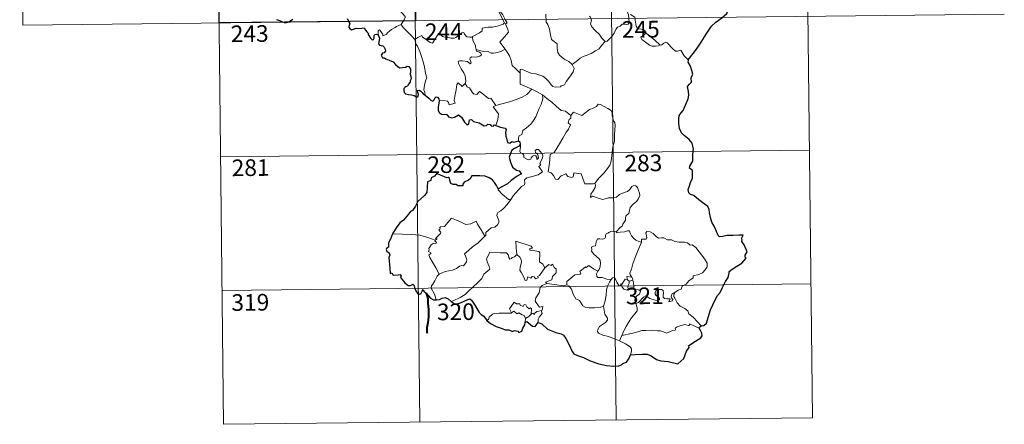
# Model space of a CAD drawing. Units: metres. Extents: x 576154 to 580642, y 4703008 to 4706028.
# Drawn here: x 576428 to 576871, y 4704764 to 4704946 of the extents above; entities that cross this region are included whole.
import ezdxf
from ezdxf.enums import TextEntityAlignment as Align

# ---------------------------------------------------------------- set-up
doc = ezdxf.new("R2010")
doc.units = ezdxf.units.M
doc.header["$MEASUREMENT"] = 0
doc.layers.add('Level 63', color=7, linetype='Continuous', lineweight=0)
doc.styles.add('Arial', font='ARIAL.TTF', dxfattribs={"height": 0.2})

msp = doc.modelspace()

# ---------------------------------------------------------------- linework, layer by layer
at = {"layer": 'Level 63', "linetype": 'Continuous', "lineweight": 0}
for points in [[(576516.67, 4705065.1), (576520.08, 4704763.96)], [(576604.94, 4705066.1), (576608.35, 4704764.95)], [(576693.22, 4705067.09), (576696.63, 4704765.95)], [(576781.5, 4705068.09), (576784.9, 4704766.95)], [(576428.39, 4705064.1), (576429.75, 4704943.64)], [(576641.72, 4704964.39), (576642.02, 4704962.54), (576642.01, 4704959.99), (576641.82, 4704958.31), (576642.62, 4704956.54), (576642.96, 4704955.47), (576643.88, 4704953.46), (576644.33, 4704951.83), (576643.54, 4704950.42), (576644.62, 4704948.13), (576646.43, 4704944.72), (576645.73, 4704944.13), (576643.76, 4704943.35), (576641.03, 4704942.78), (576638.83, 4704942.65), (576636.34, 4704942.26), (576636.37, 4704941.11), (576635.18, 4704940.22), (576631.95, 4704938.59), (576631.94, 4704938.25)], [(576646.73, 4704932.86), (576644.24, 4704936.04), (576647.28, 4704939.37), (576648.14, 4704940.45), (576647.82, 4704941.61), (576646.89, 4704944.19), (576647.56, 4704944.63), (576646.75, 4704946.23), (576645.58, 4704948.21), (576644.57, 4704949.7), (576644.5, 4704950.97), (576648.14, 4704951.47), (576649.27, 4704951.89), (576649.54, 4704952.51), (576649.19, 4704954.85), (576648.74, 4704957.09), (576648.44, 4704958.29), (576648.8, 4704958.81)], [(576595.05, 4704954.88), (576596.18, 4704953.92), (576597.24, 4704952.58), (576598.76, 4704950.83), (576600.53, 4704948.86), (576601.66, 4704947.5), (576601.75, 4704946.85), (576601.19, 4704945.87), (576599.87, 4704943.99)], [(576700.63, 4704952.27), (576700.8, 4704951.05), (576701.51, 4704949.75), (576702.12, 4704948.21), (576702.32, 4704946.64), (576702.4, 4704944.77), (576702.01, 4704944.05), (576701.11, 4704943.88), (576699.23, 4704944.12), (576698.36, 4704943.16), (576697.21, 4704942.73), (576696.63, 4704941.9), (576695.77, 4704940.02), (576694.66, 4704938.52), (576692.48, 4704936.49), (576691.61, 4704936.2)], [(576429.75, 4704943.64), (576871.13, 4704948.63)], [(576664.96, 4704948.59), (576665.07, 4704944.97), (576665.85, 4704943.88), (576666.58, 4704941.85), (576667.1, 4704939.2), (576667.51, 4704937.13), (576670.04, 4704935.21), (576670.11, 4704933.26), (576670.31, 4704931.35), (576671.06, 4704930.05), (576672.35, 4704929.08), (576673.47, 4704928.2), (576675.34, 4704927.25), (576676.82, 4704925.98)], [(576691.61, 4704936.2), (576690.05, 4704937.96), (576689.07, 4704939.39), (576687.23, 4704941.21), (576685.69, 4704942.88), (576685.13, 4704944.15), (576685.56, 4704945.84), (576684.97, 4704947.33), (576684.54, 4704947.72)], [(576710.15, 4704940.07), (576709.61, 4704941.14), (576707.92, 4704941.83), (576706.27, 4704941.98), (576705.62, 4704943.23), (576705.21, 4704945.88), (576705.04, 4704947.15), (576703.06, 4704948.45)], [(576599.87, 4704943.99), (576597.87, 4704942.96), (576597.24, 4704942.53), (576595.54, 4704941.66), (576594.64, 4704940.98), (576593.88, 4704940.29), (576593.19, 4704939.44), (576591.63, 4704938.81), (576591.61, 4704939.59), (576590.11, 4704941.59), (576589.56, 4704941.25), (576589.63, 4704940.57), (576589.55, 4704939.31)], [(576599.87, 4704943.99), (576600.77, 4704942.55), (576602.77, 4704940.58), (576604.67, 4704938.65), (576606.11, 4704937.18)], [(576606.11, 4704937.18), (576607.48, 4704938.09), (576609.15, 4704939.04), (576609.53, 4704938.21), (576611.17, 4704937.11), (576612.96, 4704935.84), (576614.02, 4704935.59), (576615, 4704937.11), (576616.73, 4704939.93), (576617.31, 4704940.16), (576617.92, 4704939.14), (576618.58, 4704938.53), (576619.73, 4704938.27), (576620.94, 4704938.15), (576622.31, 4704937.8), (576623.68, 4704937.75), (576624.5, 4704938.04), (576625.44, 4704938.79), (576627.17, 4704940.17), (576628.05, 4704940.28), (576628.36, 4704939.54), (576629.52, 4704938.41), (576630.85, 4704938.2), (576631.94, 4704938.25)], [(576610.75, 4704912.19), (576610.61, 4704913.38), (576610.15, 4704914.54), (576610.34, 4704916.69), (576610.83, 4704918.54), (576611.53, 4704919.96), (576610.91, 4704921.8), (576610.43, 4704924.85), (576609.78, 4704927.16), (576609.07, 4704929.56), (576608.28, 4704931.74), (576607.27, 4704934.11), (576606.69, 4704934.92), (576606.11, 4704937.18)], [(576631.94, 4704938.25), (576632.15, 4704936.71), (576633.33, 4704934.49), (576633.3, 4704933.88), (576633.65, 4704932.63)], [(576676.82, 4704925.98), (576679.14, 4704927.69), (576680.39, 4704928.83), (576681.83, 4704929.51), (576683.55, 4704930.1), (576685.34, 4704930.8), (576687.28, 4704932.04), (576688.89, 4704933.01), (576690.03, 4704934.45), (576691.61, 4704936.2)], [(576710.15, 4704940.07), (576708.4, 4704938.81), (576707.71, 4704938.17), (576708.18, 4704937.21), (576709.84, 4704936.04), (576711.52, 4704934.69), (576712.86, 4704934.21), (576714.23, 4704934.14), (576715.61, 4704934.35), (576716.32, 4704934.59)], [(576716.32, 4704934.59), (576713.8, 4704936.95), (576711.7, 4704938.61), (576710.15, 4704940.07)], [(576633.65, 4704932.63), (576633.86, 4704931.94), (576635.15, 4704931.49), (576635.8, 4704930.97), (576635.98, 4704930.23), (576635.28, 4704929.69), (576633.75, 4704929.25), (576631.65, 4704929.35), (576630.96, 4704928.97), (576630.84, 4704928.38), (576631.03, 4704927.51), (576631.39, 4704926.74), (576630.92, 4704926.23), (576629.81, 4704927.3), (576627.56, 4704927.5), (576626.19, 4704927.58), (576625.53, 4704927.25), (576625.63, 4704926.32), (576626.95, 4704923.99), (576628.06, 4704922.14), (576628.63, 4704920.82), (576629.05, 4704918.26), (576628.76, 4704917.3)], [(576633.65, 4704932.63), (576635.17, 4704932.24), (576636.89, 4704931.82), (576638.75, 4704931.89), (576640.33, 4704931.01), (576641.51, 4704931), (576643.21, 4704931.37), (576644.97, 4704931.87)], [(576644.97, 4704931.87), (576646.73, 4704932.86)], [(576653.49, 4704922.07), (576651.54, 4704924.01), (576649.9, 4704925.49), (576649.46, 4704927.77), (576648.63, 4704929.77), (576647.59, 4704931.41), (576646.73, 4704932.86)], [(576728.96, 4704928.05), (576727.14, 4704929.8), (576725.7, 4704932.39), (576724.12, 4704931.91), (576723.24, 4704931.96), (576722.3, 4704932.86), (576719.47, 4704935.65), (576718.97, 4704935.93), (576718.09, 4704935.47), (576717.13, 4704934.83), (576716.32, 4704934.59)], [(576653.49, 4704922.07), (576653.5, 4704923.68), (576654.16, 4704923.89), (576656.16, 4704922.87), (576658.19, 4704922.07), (576660.49, 4704921.71), (576662.23, 4704921.14), (576663.55, 4704920.63), (576664.92, 4704919.55), (576666.26, 4704918.27), (576667.37, 4704916.77), (576668.07, 4704916.03), (576669.1, 4704915.67), (576671.62, 4704915.93), (576671.92, 4704916.35), (576673.37, 4704916.83), (576674.09, 4704918.3), (576676.04, 4704920.83), (576677.21, 4704922.69), (576677.73, 4704924.05), (576676.82, 4704925.98)], [(576658.62, 4704914.87), (576653.47, 4704917.06), (576653.49, 4704922.07)], [(576617.04, 4704909.62), (576619.14, 4704909.66), (576620.79, 4704909.38), (576621.26, 4704908.81), (576621.44, 4704907.7), (576624.16, 4704908.52), (576623.68, 4704909.65), (576623.99, 4704911.6), (576624.59, 4704914.49), (576624.94, 4704916.92), (576625.62, 4704917.73), (576627.4, 4704916.03), (576628.76, 4704917.3)], [(576628.76, 4704917.3), (576629.6, 4704915.83), (576630.7, 4704915.44), (576631.86, 4704913.51), (576632.52, 4704912.65), (576633.94, 4704912.36), (576635.17, 4704913.71), (576635.95, 4704913.25), (576639.13, 4704910.65), (576640.18, 4704910.81), (576642.43, 4704907.48)], [(576642.43, 4704907.48), (576645.18, 4704908.21), (576648.58, 4704909.05), (576651.68, 4704910.17), (576654.29, 4704911.18), (576656.47, 4704912.44), (576658.62, 4704914.87)], [(576658.62, 4704914.87), (576661.09, 4704913.55), (576663.49, 4704912.32)], [(576652.68, 4704891.56), (576652.66, 4704892.84), (576652.96, 4704893.87), (576654.21, 4704894.35), (576654.61, 4704896.21), (576656.27, 4704897.48), (576658.22, 4704899.01), (576659.42, 4704900.64), (576660.43, 4704902.29), (576661.2, 4704904.28), (576661.99, 4704906.08), (576662.85, 4704907.96), (576663.61, 4704910.49), (576663.49, 4704912.32)], [(576663.49, 4704912.32), (576665.49, 4704910.63), (576667.66, 4704908.95), (576669.6, 4704907.18), (576671.9, 4704905.26), (576673.77, 4704904.92), (576676.26, 4704902.99)], [(576642.43, 4704907.48), (576641.29, 4704906.87), (576643.69, 4704903.71), (576643.39, 4704901.22), (576642.5, 4704898.45)], [(576695.06, 4704888.89), (576695.81, 4704891.36), (576695.91, 4704894.41), (576696.18, 4704898.53), (576695.97, 4704899.84), (576695.37, 4704900.53), (576694.82, 4704902.86), (576694.81, 4704904.17), (576694.36, 4704905.16), (576692.81, 4704906.11), (576689.56, 4704907.94), (576688.57, 4704908.05), (576687.83, 4704907), (576686.31, 4704906.28), (576684.56, 4704905.65), (576683.06, 4704904.5), (576681.19, 4704902.98), (576677.48, 4704904.47), (576676.26, 4704902.99)], [(576676.26, 4704902.99), (576676.18, 4704901.79), (576675.51, 4704901.17), (576675.06, 4704899.68), (576676.07, 4704898.83), (576675.2, 4704896.85), (576674, 4704895.1), (576672.65, 4704892.79), (576671.15, 4704890.24), (576668.71, 4704886.26), (576666.93, 4704885.47), (576666.63, 4704881.55), (576666.08, 4704877.63), (576667.3, 4704877.12), (576668.45, 4704876.01), (576669.3, 4704874.32), (576670.31, 4704874.09), (576671.91, 4704875.82), (576674, 4704876.76), (576674.92, 4704875.54), (576676.7, 4704875.12), (576677.31, 4704875.29), (576677.45, 4704876.17), (576677.49, 4704877.12), (576680.85, 4704876.72), (576682.14, 4704873.01), (576682.55, 4704872.18), (576686.24, 4704872.17), (576687.08, 4704872.42)], [(576518.71, 4704884.41), (576783.54, 4704887.41)], [(576649.28, 4704865.11), (576650.29, 4704866.74), (576654.06, 4704871.06), (576655.33, 4704871.77), (576655.57, 4704872.48), (576655.42, 4704873.94), (576656.47, 4704874.98), (576658.83, 4704875.47), (576661.46, 4704876.28), (576663.45, 4704877.68), (576661.8, 4704879.96), (576662.08, 4704880.35), (576662.69, 4704880.57), (576662.29, 4704881.2), (576662.91, 4704882.64), (576663.5, 4704883.76), (576663.65, 4704884.82), (576663.35, 4704885.7), (576662.32, 4704886.95), (576661.61, 4704887.71), (576660.8, 4704887.68), (576660.14, 4704887.15), (576660.26, 4704886.25), (576661.16, 4704885.49), (576661.57, 4704884.76), (576661.69, 4704883.89), (576661.43, 4704883.39), (576660.95, 4704883.09), (576660.95, 4704884.06), (576660.53, 4704884.84), (576659.87, 4704885.05), (576658.94, 4704884.65), (576658.41, 4704883.91), (576658.17, 4704883.34), (576657.09, 4704883.02), (576655.09, 4704883.99), (576655.01, 4704885.05), (576654.51, 4704885.89), (576653.53, 4704886.09), (576653.21, 4704886.86), (576653.61, 4704888.67), (576653.63, 4704889.41), (576653.48, 4704889.91)], [(576687.08, 4704872.42), (576688.73, 4704874.68), (576690.99, 4704876.96), (576692.66, 4704879.04), (576693.79, 4704880.63), (576694.29, 4704882.37), (576694.85, 4704886.3), (576695.06, 4704888.89)], [(576643.49, 4704870), (576643.48, 4704869.49), (576645.3, 4704867.49), (576648.16, 4704865.19), (576649.28, 4704865.11)], [(576687.08, 4704872.42), (576687.25, 4704871.55), (576687.09, 4704870.52), (576686.32, 4704869.12), (576685.23, 4704867.49), (576685.11, 4704866.09), (576686.03, 4704866.63), (576687.3, 4704866.18), (576688.92, 4704865.6), (576690.53, 4704865.14), (576693.17, 4704865.87), (576695.38, 4704865.91), (576696.69, 4704866.26), (576698.06, 4704867.4), (576700.26, 4704868.37), (576701.67, 4704868.69), (576702.77, 4704869.65), (576703.7, 4704870.99), (576704.48, 4704871.4), (576705.47, 4704871.29), (576706.17, 4704870.5), (576706.66, 4704869.26), (576707.04, 4704868), (576707.17, 4704866.99), (576706.55, 4704865.31), (576705.75, 4704864.33), (576704.25, 4704863.05), (576702.88, 4704861.56), (576702.24, 4704858.91), (576701.05, 4704857.88), (576700.75, 4704857.03), (576700.73, 4704855.87), (576699.64, 4704854.02), (576699.33, 4704853.15), (576698.54, 4704852.74), (576696.67, 4704850.55)], [(576649.28, 4704865.11), (576647.52, 4704862.89), (576645.89, 4704861.09), (576644.67, 4704860.1), (576643.45, 4704859.25), (576643.09, 4704858.77), (576642.98, 4704857.98), (576643.78, 4704855.71), (576643.87, 4704854.82), (576643.2, 4704853.71), (576641.99, 4704852.7), (576640.43, 4704852.37), (576638.03, 4704850.29), (576637.92, 4704848.89), (576637.57, 4704848.67)], [(576615.16, 4704846.83), (576616.05, 4704847.44), (576615.34, 4704847.65), (576617.57, 4704849.78), (576617.69, 4704850.51), (576617.03, 4704851.19), (576617.03, 4704851.67), (576617.41, 4704851.88), (576617.36, 4704852.58), (576617.6, 4704852.88), (576619.34, 4704852.98), (576622.56, 4704856.72), (576624.87, 4704855.87), (576627.26, 4704854.85), (576628.94, 4704853.86), (576631.21, 4704854.25), (576633.69, 4704855.35), (576634.31, 4704854), (576635.95, 4704851.51), (576637.57, 4704848.67)], [(576615.16, 4704846.83), (576611.92, 4704848.08), (576608.29, 4704849.04), (576604.66, 4704849.41), (576600.43, 4704849.6), (576596.05, 4704849.76)], [(576637.57, 4704848.67), (576636.36, 4704847.38), (576634.55, 4704845.66), (576632.04, 4704843.87)], [(576696.67, 4704850.55), (576695.23, 4704850.81), (576694.47, 4704850.87), (576693.53, 4704850.38), (576692.86, 4704849.93), (576692.08, 4704849.75), (576691.75, 4704848.96), (576691.78, 4704848.17), (576691.43, 4704847.65), (576690.57, 4704847.3), (576689.31, 4704847.41), (576688.28, 4704847.39), (576687.55, 4704846.03), (576687.28, 4704844.24), (576686.48, 4704844.11), (576685.44, 4704843.69), (576685.7, 4704842.48), (576685.47, 4704841.94), (576686.49, 4704840.61), (576687.81, 4704839.43), (576689, 4704838.48), (576689.43, 4704837.67), (576689.54, 4704836.45), (576689.36, 4704835.04), (576688.94, 4704833.63), (576688.29, 4704832.84)], [(576707.93, 4704845.99), (576706.73, 4704846.24), (576705.5, 4704846.85), (576704.5, 4704847.6), (576703.52, 4704848.77), (576702.89, 4704850.04), (576702.59, 4704850.98), (576701.66, 4704851.12), (576700.3, 4704850.61), (576698.35, 4704850.46), (576696.99, 4704850.12), (576696.67, 4704850.55)], [(576723.02, 4704823.35), (576724.55, 4704824.33), (576725.76, 4704824.78), (576726.28, 4704826.21), (576728.09, 4704827.02), (576729.29, 4704828.51), (576731.17, 4704829.94), (576731.18, 4704830.77), (576733.8, 4704831.47), (576735.41, 4704832.17), (576736.57, 4704833.44), (576737.47, 4704834.8), (576737.49, 4704836.47), (576736.43, 4704838.28), (576732.43, 4704843.6), (576730.8, 4704844.72), (576729.84, 4704844.62), (576728.67, 4704845.65), (576727.31, 4704846.01), (576724.92, 4704845.9), (576723, 4704846.23), (576721.5, 4704847.05), (576719.74, 4704846.98), (576717.99, 4704847.84), (576716.96, 4704847.91), (576715.59, 4704847.76), (576714.63, 4704848.51), (576713.23, 4704849.92), (576711.94, 4704850.65), (576710.36, 4704850.71), (576709.87, 4704850.12), (576710.29, 4704848.84), (576710.41, 4704847.83), (576709.91, 4704847.28), (576707.95, 4704847.23), (576707.93, 4704845.99)], [(576617.07, 4704831.62), (576615.52, 4704834.43), (576612.81, 4704839.04), (576612.42, 4704840.3), (576613.27, 4704840.83), (576613.22, 4704841.18), (576612.23, 4704841.68), (576612.57, 4704842.5), (576612.36, 4704843.1), (576613.36, 4704844.71), (576614.25, 4704845.28), (576615.67, 4704845.56), (576615.87, 4704845.78), (576615.02, 4704846.54), (576615.16, 4704846.83)], [(576632.04, 4704843.87), (576630.13, 4704842.26), (576628.33, 4704840.64), (576628.96, 4704839.41), (576629.39, 4704838.03), (576629.34, 4704837.08), (576628.53, 4704836.01), (576627.94, 4704835.3), (576627.21, 4704835.47), (576626.19, 4704835.1), (576624.76, 4704834.06), (576623.04, 4704833.28), (576621.41, 4704833.11), (576619.74, 4704832.73), (576618.33, 4704832.12), (576617.07, 4704831.62)], [(576658.91, 4704843.24), (576658.44, 4704844.16), (576651.53, 4704846.46), (576651.58, 4704843.37), (576651.99, 4704840.36)], [(576664.51, 4704834.41), (576663.67, 4704835.98), (576662.19, 4704837.12), (576662.23, 4704841.11), (576661.76, 4704841.73), (576659.15, 4704842.17), (576657.76, 4704842.31), (576657.73, 4704843.14), (576658.91, 4704843.24)], [(576707.93, 4704845.99), (576706.38, 4704842.08), (576705.07, 4704839.02), (576704.12, 4704836.27), (576703.46, 4704833.81), (576702.8, 4704832.03), (576702.95, 4704831.32), (576703.71, 4704830.15)], [(576651.99, 4704840.36), (576650.93, 4704839.41), (576649.83, 4704839.11), (576649.52, 4704838.6), (576648.73, 4704838.34), (576648.41, 4704839.03), (576648.24, 4704840.07), (576647.26, 4704841.13), (576644.48, 4704841.11), (576639.72, 4704841.45), (576638.82, 4704839.48), (576638.31, 4704838.49), (576638.63, 4704837.09), (576639.56, 4704834.99), (576639.8, 4704833.86), (576637.07, 4704831.5), (576636.15, 4704829.62), (576634.47, 4704827.83), (576632.08, 4704825.68), (576630.26, 4704823.86), (576628.69, 4704822.4), (576626.41, 4704820.98), (576623.36, 4704819.49), (576622.38, 4704819.25)], [(576664.51, 4704834.41), (576662.13, 4704830.96), (576661.39, 4704830.59), (576661.48, 4704829.89), (576660.4, 4704829.42), (576659.66, 4704830.34), (576658.81, 4704830.53), (576658.16, 4704829.7), (576656.94, 4704830.37), (576656.47, 4704828.87), (576655.72, 4704828.75), (576655.01, 4704830.15), (576654.03, 4704832.21), (576653.33, 4704833.28), (576653.39, 4704834.53), (576653.97, 4704837.06), (576653.9, 4704838.22), (576653.23, 4704839.16), (576651.99, 4704840.36)], [(576665.45, 4704827.33), (576664.8, 4704827.89), (576667.64, 4704829.07), (576668, 4704830.57), (576669.6, 4704832.17), (576669.6, 4704833.94), (576668.9, 4704834.44), (576667.96, 4704836.03), (576667.44, 4704835.42), (576666.25, 4704835.96), (576664.51, 4704834.41)], [(576688.29, 4704832.84), (576686.44, 4704833.91), (576684.26, 4704835.51), (576683.11, 4704834.59), (576682.74, 4704834.87), (576680.32, 4704832.78), (576680.73, 4704831.8), (576680.46, 4704831.52), (576677.94, 4704831.21), (576674.46, 4704828.31), (576674.35, 4704826.69)], [(576617.07, 4704831.62), (576616.13, 4704830.6), (576615.07, 4704828.51), (576614.19, 4704827.12), (576613.52, 4704826.31), (576613.48, 4704825.25), (576615.04, 4704822.19), (576615.56, 4704820.36), (576615.8, 4704820.03)], [(576694.36, 4704829.18), (576692.33, 4704829.3), (576690.37, 4704830.11), (576688.4, 4704830.07), (576687.9, 4704830.49), (576687.7, 4704831.77), (576688.29, 4704832.84)], [(576698.98, 4704826.74), (576698.73, 4704827.17), (576698.57, 4704826.27), (576697.86, 4704826.46), (576696.91, 4704827.91), (576696.35, 4704829.37), (576695.7, 4704830.1), (576694.95, 4704829.86), (576694.36, 4704829.18)], [(576703.71, 4704830.15), (576701.45, 4704830.5), (576701.73, 4704829.07)], [(576703.71, 4704830.15), (576703.95, 4704829.63), (576704.16, 4704828.91)], [(576519.39, 4704824.18), (576784.22, 4704827.18)], [(576662.87, 4704815.24), (576663.27, 4704815.31), (576663.57, 4704817.01), (576662.08, 4704816.65), (576660.19, 4704819.46), (576660.53, 4704820.88), (576662.01, 4704823.1), (576662.39, 4704825.49), (576663.32, 4704826.45), (576665.45, 4704827.33)], [(576674.35, 4704826.69), (576672.85, 4704826.35), (576668.83, 4704826.87), (576665.45, 4704827.33)], [(576690.83, 4704817.17), (576689.71, 4704816.71), (576686.81, 4704816.4), (576684.51, 4704816.33), (576682.6, 4704816.71), (576681.57, 4704817.29), (576680.18, 4704819.64), (576678.4, 4704820.41), (576677.29, 4704822.59), (576676.49, 4704824.83), (576675.51, 4704826.18), (576674.35, 4704826.69)], [(576690.83, 4704817.17), (576691.5, 4704818.98), (576692.1, 4704822.13), (576692.32, 4704824.43), (576692.77, 4704826.22), (576693.63, 4704827.97), (576694.36, 4704829.18)], [(576701.73, 4704829.07), (576700.66, 4704829.32), (576700.05, 4704828.43), (576698.98, 4704826.74)], [(576698.98, 4704826.74), (576699.34, 4704825.77), (576700.12, 4704824.81), (576701.48, 4704824.35), (576702.33, 4704824.49)], [(576701.73, 4704829.07), (576702.43, 4704828.36)], [(576702.43, 4704828.36), (576702.43, 4704827.34), (576701.95, 4704826.45), (576701.9, 4704825.44), (576702.33, 4704824.49)], [(576702.43, 4704828.36), (576704.16, 4704828.91)], [(576704.16, 4704828.91), (576704.39, 4704827.58), (576704.47, 4704826.04), (576704.48, 4704824.76)], [(576702.33, 4704824.49), (576703.41, 4704824.78), (576704.48, 4704824.76)], [(576704.48, 4704824.76), (576706.42, 4704824.52), (576707.1, 4704824.38), (576707.55, 4704823.91), (576707.06, 4704822.58), (576705.83, 4704821.83), (576705.17, 4704820.79), (576705.04, 4704819.71), (576705.47, 4704818.28)], [(576705.47, 4704818.28), (576706.7, 4704818.82), (576708.92, 4704821.18), (576709.99, 4704821.77), (576711.75, 4704820.66), (576714.14, 4704819.8), (576715.51, 4704819.69), (576716.13, 4704820.03), (576716.14, 4704820.74), (576715.41, 4704821.37), (576714.47, 4704822.04), (576714.09, 4704822.48), (576714.07, 4704823.49), (576714.56, 4704824.3), (576715.81, 4704824.61), (576716.99, 4704824.6), (576717.71, 4704824.15), (576717.86, 4704822.95), (576717.68, 4704822.01), (576717.75, 4704821.13), (576718.29, 4704820.53), (576719.34, 4704820.41), (576720.86, 4704820.5), (576720.31, 4704819.17), (576721.95, 4704819.61), (576722.06, 4704820.13), (576721.54, 4704820.88), (576721.31, 4704821.66), (576721.77, 4704822.8), (576723.02, 4704823.35)], [(576734.76, 4704808.22), (576733.17, 4704810.08), (576731.27, 4704812.15), (576729.24, 4704813.68), (576728.77, 4704815.06), (576727.53, 4704816.03), (576725.42, 4704817.09), (576723.98, 4704818.63), (576722.99, 4704820.72), (576722.47, 4704821.57), (576722.57, 4704822.49), (576723.02, 4704823.35)], [(576649.51, 4704814.17), (576649.16, 4704815.05), (576648.6, 4704815.92), (576649.4, 4704817), (576650.69, 4704818.89), (576651.82, 4704818.2), (576653.22, 4704818.25), (576653.47, 4704817.58), (576654.76, 4704817.04), (576655.18, 4704817.93), (576655.98, 4704817.75), (576656.42, 4704816.78), (576657.53, 4704815.91), (576658.09, 4704816.42), (576658.5, 4704815.91), (576658.34, 4704813.55)], [(576698.14, 4704801.48), (576695.79, 4704802.48), (576693.2, 4704803.48), (576690.63, 4704804.07), (576688.69, 4704805.02), (576688.22, 4704805.69), (576688.37, 4704806.69), (576689.16, 4704807.96), (576691.82, 4704809.84), (576692.76, 4704810.79), (576692.77, 4704811.7), (576691.43, 4704813.47), (576690.83, 4704817.17)], [(576705.47, 4704818.28), (576706.11, 4704816.36), (576706.1, 4704815.06), (576704.93, 4704813.63), (576703.42, 4704811.89), (576702.2, 4704809.82), (576701.1, 4704807.94), (576700.08, 4704806.04), (576699.19, 4704803.98)], [(576638.5, 4704810.65), (576639.16, 4704811.17), (576639.51, 4704812.21), (576641, 4704813.54), (576641.94, 4704813.88), (576644.02, 4704814.05), (576647.02, 4704814.05), (576649.33, 4704813.95), (576649.51, 4704814.17)], [(576655.76, 4704811.61), (576655.27, 4704812.93), (576654.28, 4704813.18), (576652.8, 4704814.15), (576652.02, 4704813.71), (576650.56, 4704814.94), (576649.51, 4704814.17)], [(576658.34, 4704813.55), (576657.36, 4704812.42), (576655.76, 4704811.61)], [(576658.34, 4704813.55), (576658.68, 4704813.93), (576659.27, 4704813.87), (576659.9, 4704813.37), (576660.04, 4704813.98), (576660.91, 4704814.78), (576661.81, 4704814.95), (576662.87, 4704815.24)], [(576662.87, 4704815.24), (576663.36, 4704813.86), (576662.01, 4704812.21), (576661.55, 4704811.29), (576661.56, 4704809.83)], [(576655.76, 4704811.61), (576655.74, 4704809.98)], [(576733.85, 4704807.18), (576729.57, 4704809.18), (576729.47, 4704808.34), (576727.47, 4704808.9), (576725.83, 4704808.37), (576724.08, 4704807.91), (576723.17, 4704807.25), (576723.31, 4704806.67), (576723.07, 4704806.37), (576721.9, 4704806.14), (576719.2, 4704805.02), (576717.86, 4704805.56), (576716.54, 4704806.01), (576715.13, 4704806), (576712.65, 4704806.33), (576709.97, 4704806.24), (576708.19, 4704806.12), (576706.41, 4704805.6), (576703.47, 4704804.83), (576699.19, 4704803.98)], [(576699.19, 4704803.98), (576698.14, 4704801.48)], [(576703.09, 4704795.27), (576703.44, 4704796.88), (576703.43, 4704797.96), (576702.91, 4704798.89), (576700.75, 4704800.15), (576698.14, 4704801.48)], [(576520.08, 4704763.96), (576784.9, 4704766.95)]]:
    msp.add_lwpolyline(points, dxfattribs=at)
at = {"layer": 'Level 63', "linetype": 'Continuous', "lineweight": 30}
msp.add_lwpolyline([(576605.63, 4705005.86), (576606.31, 4704945.63), (576518.03, 4704944.64), (576517.35, 4705004.86), (576605.63, 4705005.86)], close=True, dxfattribs=at)
for points in [[(576728.96, 4704928.05), (576731.19, 4704930.83), (576732.75, 4704932.85), (576734.81, 4704936.01), (576737.13, 4704939.56), (576739.41, 4704943.12), (576741.42, 4704944.91), (576744.18, 4704946.87), (576746.35, 4704948.83), (576747.08, 4704951.1), (576747.03, 4704952.98), (576746.42, 4704953.62), (576746.23, 4704955.3), (576745.41, 4704956.88), (576744.06, 4704957.26), (576742.31, 4704957.04), (576741.45, 4704956.11), (576739.99, 4704957.37), (576739.07, 4704958.66), (576739.17, 4704960.17)], [(576543.9, 4704946.16), (576544.75, 4704945.9), (576545.91, 4704945.37), (576547.32, 4704944.82), (576548.35, 4704944.89), (576549.67, 4704945.33), (576551.26, 4704946.26)], [(576575.7, 4704946.55), (576576.89, 4704944.42), (576576.48, 4704943.45), (576576.36, 4704942.77), (576576.8, 4704942.09), (576577.65, 4704941.58), (576578.51, 4704941.77), (576579.62, 4704942.22), (576580.89, 4704942.13), (576582.18, 4704942.22), (576583.23, 4704942.35), (576583.88, 4704941.3), (576584.44, 4704940.67), (576585.02, 4704940.04), (576585.07, 4704939.45), (576586.07, 4704937.78), (576586.91, 4704937.09), (576587.49, 4704937.2), (576587.73, 4704937.73), (576587.8, 4704938.78), (576588.14, 4704939.44), (576588.88, 4704939.6), (576589.55, 4704939.31)], [(576589.55, 4704939.31), (576589.82, 4704938.45), (576590.14, 4704937.83), (576589.83, 4704935.87), (576589.74, 4704935.22), (576590.12, 4704934.58), (576591.72, 4704934.39), (576592.3, 4704933.73), (576592.76, 4704932.87), (576592.87, 4704931.85), (576592.31, 4704931.13), (576591.57, 4704931.09), (576590.98, 4704930.16), (576591.47, 4704928.86), (576592.43, 4704928.91), (576593, 4704928.4), (576594.48, 4704927.9), (576596.27, 4704927.08), (576597.32, 4704925.98), (576598.6, 4704924.91), (576599.34, 4704924.46), (576600.51, 4704924.58), (576601.93, 4704924.79), (576602.68, 4704925.15), (576603.44, 4704924.97), (576604.19, 4704923.85), (576604.17, 4704922.88), (576603.95, 4704921.64), (576604.31, 4704920.54), (576604.35, 4704919.49), (576603.98, 4704918.63), (576603.92, 4704917.94), (576603.11, 4704916.95), (576602.88, 4704916.29), (576602.01, 4704915.85), (576601.5, 4704915.57), (576601.14, 4704915.06), (576601.08, 4704914.35), (576601.23, 4704913.38), (576601.86, 4704912.71), (576603.26, 4704912.45), (576604.52, 4704912.33), (576605.72, 4704911.91), (576606.92, 4704911.21), (576607.59, 4704911.72), (576607.7, 4704912.39), (576607.41, 4704913.27), (576607.31, 4704914.17), (576607.95, 4704914.4), (576608.73, 4704913.9), (576609.39, 4704913.3), (576609.8, 4704912.66), (576610.75, 4704912.19)], [(576734.76, 4704808.22), (576735.95, 4704808.51), (576737.23, 4704809.52), (576737.99, 4704812.06), (576738.97, 4704815.53), (576740.04, 4704817.77), (576741.21, 4704820.36), (576742.16, 4704821.92), (576743.32, 4704823.25), (576744.38, 4704825.57), (576745.78, 4704828.27), (576746.94, 4704830.05), (576747.41, 4704831.97), (576747.45, 4704832.7), (576748.69, 4704833.74), (576750.88, 4704835.19), (576753.13, 4704836.47), (576755, 4704838.75), (576754.62, 4704839.21), (576754.55, 4704840.04), (576755.07, 4704840.83), (576755.56, 4704841.6), (576754.17, 4704844.81), (576753.06, 4704846.24), (576753.2, 4704846.98), (576752.94, 4704847.66), (576753.67, 4704849.05), (576751.83, 4704849.15), (576749.25, 4704848.94), (576746.55, 4704849.02), (576744.43, 4704848.49), (576743.01, 4704848.4), (576742.53, 4704849), (576741.37, 4704851.43), (576740.73, 4704853.22), (576739.67, 4704855.02), (576738.97, 4704857.08), (576738.61, 4704859.1), (576738.42, 4704860.69), (576737.88, 4704862.05), (576736.17, 4704863.27), (576733.8, 4704865.08), (576731.53, 4704866.91), (576729.97, 4704867.47), (576729.29, 4704868.18), (576729.01, 4704869.64), (576729.54, 4704871.29), (576730.13, 4704873.33), (576730.92, 4704874.68), (576730.89, 4704878.25), (576729.63, 4704879.27), (576729.77, 4704880.2), (576731, 4704882.47), (576731.09, 4704885.61), (576731.33, 4704887.8), (576730.8, 4704890.54), (576729.48, 4704892.17), (576727.18, 4704893.93), (576725.94, 4704895.22), (576725.09, 4704897.13), (576724.8, 4704899.32), (576724.75, 4704901.33), (576724.98, 4704902.9), (576725.82, 4704904.15), (576726.72, 4704905.23), (576728.1, 4704908.31), (576728.92, 4704910.46), (576729.23, 4704912.09), (576729.07, 4704913.78), (576728.62, 4704915.96), (576729.63, 4704917.12), (576730.45, 4704917.95), (576730.25, 4704919.89), (576731, 4704921.64), (576730.63, 4704923.17), (576730.01, 4704925.1), (576728.9, 4704926.98), (576729.19, 4704927.78), (576728.96, 4704928.05)], [(576610.75, 4704912.19), (576612.43, 4704910.81), (576613.45, 4704909.77), (576614.23, 4704909.37), (576614.66, 4704909.83), (576615, 4704910.75), (576615.69, 4704911.34), (576616.3, 4704911.19), (576616.84, 4704910.51), (576617.04, 4704909.62)], [(576617.04, 4704909.62), (576616.52, 4704906.65), (576616.59, 4704905.19), (576617.15, 4704904.11), (576618.07, 4704903.62), (576620.49, 4704903.39), (576621.2, 4704902.29), (576622.75, 4704901.88), (576623.95, 4704902.2), (576625.76, 4704903.21), (576627.03, 4704902.18), (576628.34, 4704900), (576629.6, 4704898.75), (576630.29, 4704899.23), (576630.66, 4704901.06), (576631.58, 4704901.09), (576632.43, 4704900.29), (576634.95, 4704899.64), (576637.17, 4704898.28), (576638.23, 4704898.53), (576638.96, 4704899.09), (576639.93, 4704898.92), (576640.44, 4704898.33), (576641.43, 4704898.09), (576641.59, 4704898.78), (576642.5, 4704898.45)], [(576642.5, 4704898.45), (576644.58, 4704897.65), (576646.65, 4704897.3), (576647.1, 4704896.59), (576646.89, 4704895.31), (576646.96, 4704893.67), (576647.32, 4704892.7), (576647.7, 4704890.79), (576648.75, 4704890.51), (576649.66, 4704891.22), (576650.52, 4704891), (576652.68, 4704891.56)], [(576652.68, 4704889.02), (576650.84, 4704888.09), (576649.65, 4704887.39), (576649.14, 4704885.91), (576648.55, 4704884.17), (576649.06, 4704882), (576650.03, 4704879.74), (576651.77, 4704878.34), (576653.04, 4704878.05), (576654.01, 4704876.58), (576653.5, 4704876.39), (576652.01, 4704875.63), (576649.4, 4704873.64), (576647.81, 4704872.19), (576645.25, 4704870.91), (576643.49, 4704870)], [(576652.68, 4704891.56), (576653.27, 4704891.12), (576653.48, 4704889.91)], [(576643.49, 4704870), (576642.79, 4704871.48), (576641.88, 4704872.74), (576640.93, 4704873.97), (576639.49, 4704874.9), (576637.7, 4704875.6), (576635.29, 4704875.78), (576631.67, 4704875.82), (576631, 4704874.52), (576630.16, 4704873.79), (576628.28, 4704872.92), (576627.72, 4704872.12), (576627.68, 4704871.26), (576625.4, 4704871.34), (576624.69, 4704871.95), (576623.3, 4704871.93), (576622.32, 4704872.4), (576621.76, 4704873.73), (576621.66, 4704874.69), (576621.2, 4704874.99), (576620.48, 4704874.94), (576616.61, 4704876.62), (576616.09, 4704877.11), (576614.84, 4704875.73), (576613.36, 4704874.96), (576613.19, 4704873.69), (576611.76, 4704873.14), (576611.46, 4704868.28), (576610.35, 4704866.9), (576607.45, 4704864.28), (576606.31, 4704862.13), (576604.97, 4704860.2), (576604.05, 4704859.73), (576603.21, 4704858.59), (576601, 4704855.88), (576599.35, 4704854.68), (576597.72, 4704852.37), (576596.05, 4704849.76)], [(576596.05, 4704849.76), (576595.06, 4704847.37), (576594.21, 4704845.66), (576594.19, 4704843.75), (576593.38, 4704843.12), (576593.15, 4704842.58), (576593.54, 4704841.82), (576594.4, 4704841.28), (576594.9, 4704840.31), (576594.33, 4704839.06), (576594.78, 4704834.25), (576595.05, 4704831.91), (576595.77, 4704832.09), (576596.26, 4704831.06), (576598.54, 4704831.32), (576599.47, 4704831.44), (576599.9, 4704830.82), (576599.65, 4704830.02), (576601.57, 4704827.7), (576603.01, 4704826.39), (576604.15, 4704826.45), (576604.65, 4704826.79), (576605.21, 4704827.02), (576605.82, 4704826.39), (576605.92, 4704825.33), (576606.52, 4704823.99), (576607.38, 4704822.75), (576608.29, 4704822.5), (576608.97, 4704823.03), (576609.31, 4704823.96), (576609.78, 4704824.72), (576610.08, 4704823.95), (576611.15, 4704823.05), (576613.11, 4704820.81), (576614.47, 4704819.93), (576615.8, 4704820.03)], [(576615.8, 4704820.03), (576617.23, 4704820.2), (576618.38, 4704820.78), (576619.75, 4704821.12), (576621.06, 4704820.4), (576622.38, 4704819.25)], [(576622.38, 4704819.25), (576623.72, 4704818.3), (576625.07, 4704818.23), (576626.66, 4704818.68), (576629.9, 4704820.19), (576630.74, 4704820.48), (576631.6, 4704819.81), (576633.35, 4704817.18), (576634.94, 4704814.28), (576635.91, 4704813.41), (576637.09, 4704812.7), (576638.5, 4704810.65)], [(576638.5, 4704810.65), (576640.12, 4704809.33), (576642.61, 4704808.06), (576645.4, 4704807.15), (576646.63, 4704806.47), (576648.32, 4704806.55), (576650.04, 4704805.76), (576650.94, 4704806.13), (576652.37, 4704805.91), (576652.87, 4704805.29), (576654.15, 4704805.95), (576654.58, 4704807.24), (576655.58, 4704808.71), (576655.74, 4704809.98)], [(576655.74, 4704809.98), (576656.42, 4704810.3), (576659.05, 4704808.21), (576660.2, 4704808.01), (576661.56, 4704809.83)], [(576661.56, 4704809.83), (576663.18, 4704809.14), (576665.77, 4704806.8), (576669.49, 4704805.34), (576671.87, 4704804.75), (576672.87, 4704804.09), (576673.95, 4704802.53), (576675.58, 4704799.51), (576676.59, 4704797), (576677.52, 4704795.76), (576679.17, 4704794.99), (576681.98, 4704793.98), (576684.91, 4704792.54), (576688.78, 4704791.12), (576692.25, 4704790.41), (576695.33, 4704790.11), (576697.83, 4704790.3), (576699.03, 4704790.71), (576699.56, 4704791.39), (576701.22, 4704791.97), (576702.33, 4704793.45), (576703.09, 4704795.27)], [(576733.85, 4704807.18), (576734.13, 4704807.76), (576734.76, 4704808.22)], [(576703.09, 4704795.27), (576705.14, 4704795.35), (576708.27, 4704795.53), (576710.51, 4704795.52), (576712.31, 4704794.8), (576714.69, 4704793.15), (576716.73, 4704792.58), (576719.95, 4704792.21), (576724.33, 4704791.17), (576727, 4704793.54), (576728.16, 4704796.92), (576729.38, 4704798.51), (576729.2, 4704799.42), (576732.31, 4704801.37), (576734.72, 4704802.88), (576735.31, 4704803.81), (576735.16, 4704805.05), (576734.46, 4704806.24), (576733.85, 4704807.18)]]:
    msp.add_lwpolyline(points, dxfattribs=at)
at = {"layer": 'Level 63', "color": 2, "linetype": 'Continuous', "lineweight": 30}
msp.add_lwpolyline([(576653.48, 4704889.91), (576652.68, 4704889.02)], dxfattribs=at)
at = {"layer": 'Level 63', "linetype": 'Continuous', "lineweight": 40}
msp.add_lwpolyline([(576611.15, 4704823.05), (576611.85, 4704820.6), (576611.88, 4704818.7), (576612.24, 4704815.45), (576612.28, 4704812.29), (576611.9, 4704809.65), (576611.41, 4704807.44), (576611.43, 4704805.65), (576611.65, 4704805.03)], dxfattribs=at)

# ---------------------------------------------------------------- texts
at = {"layer": 'Level 63', "linetype": 'Continuous', "lineweight": 13, "style": 'Arial'}
for s, p in [('245', (576707.67, 4704941.77)), ('243', (576531.81, 4704939.81)), ('244', (576619.11, 4704940.73)), ('281', (576532.23, 4704879.49)), ('282', (576620.2, 4704880.86)), ('283', (576708.83, 4704881.59)), ('321', (576709.47, 4704821.8)), ('319', (576532.1, 4704818.85)), ('320', (576624.52, 4704814.62))]:
    msp.add_text(s, height=7.5, rotation=0.6486, dxfattribs=at).set_placement(p, align=Align.MIDDLE_CENTER)

doc.saveas('drawing.dxf')
